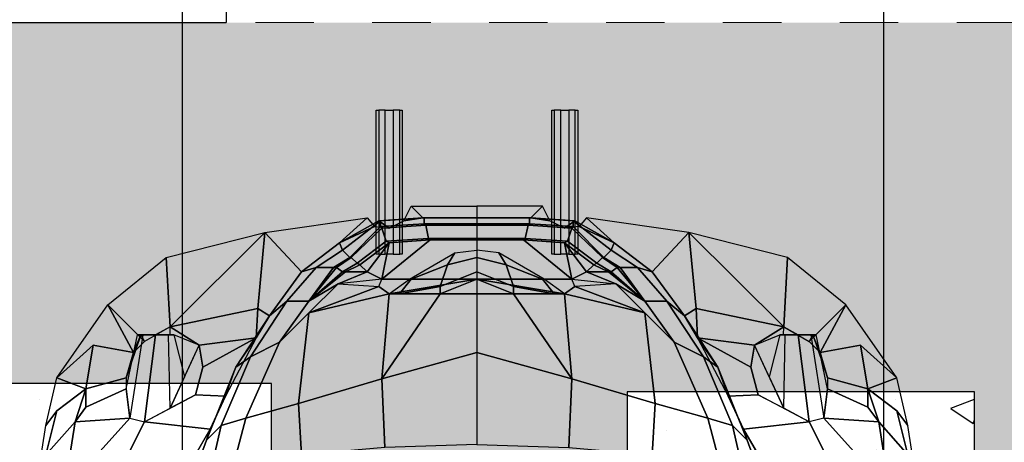
# Model space of a CAD drawing. Extents: x 238.3 to 253.6, y 239.9 to 267.8.
# Drawn here: x 244.3 to 246, y 248.9 to 249.7 of the extents above; entities that cross this region are included whole.
import ezdxf

# ---------------------------------------------------------------- set-up
doc = ezdxf.new("R2010")
doc.units = 0
doc.header["$MEASUREMENT"] = 0
doc.linetypes.add('ACAD_ISO04W100', pattern=[30, 24, -3, 0, -3])
doc.linetypes.add('HIDDEN', pattern=[0.375, 0.25, -0.125])
for name, color, linetype in [('15', 2, 'Continuous'), ('16', 252, 'Continuous'), ('19', 2, 'Continuous'), ('2', 2, 'Continuous'), ('3', 2, 'Continuous'), ('4', 2, 'Continuous'), ('autos', 221, 'Continuous'), ('ejes', 2, 'ACAD_ISO04W100'), ('muros', 9, 'Continuous'), ('pisos', 7, 'Continuous'), ('plantas verdes', 72, 'Continuous')]:
    doc.layers.add(name, color=color, linetype=linetype)

# ---------------------------------------------------------------- blocks, each defined once
blk = doc.blocks.new('auto3d23')
at = {"layer": '15', "linetype": 'Continuous'}
for points in [[(182.6884, 108.894, -15.7856), (182.6884, 108.844, -15.7856), (182.6884, 108.838, -15.7301), (182.6884, 108.9001, -15.7301)], [(182.6884, 108.838, -15.7301), (182.6884, 108.9001, -15.7301), (182.6884, 108.891, -15.6956)], [(182.6884, 108.844, -15.7856), (182.6884, 108.869, -15.8019), (182.6884, 108.894, -15.7856)], [(182.6884, 108.838, -15.7301), (182.6884, 108.8471, -15.6956), (182.6884, 108.891, -15.6956)], [(182.6884, 108.891, -15.6956), (182.6884, 108.8471, -15.6956), (182.6884, 108.869, -15.6792), (182.6884, 108.891, -15.6956)], [(182.6884, 107.7447, -15.7856), (182.6884, 107.7947, -15.7856), (182.6884, 107.8008, -15.7301), (182.6884, 107.7386, -15.7301)], [(182.6884, 107.8008, -15.7301), (182.6884, 107.7916, -15.6956), (182.6884, 107.7478, -15.6956)], [(182.6884, 107.8008, -15.7301), (182.6884, 107.7386, -15.7301), (182.6884, 107.7478, -15.6956)], [(182.6884, 107.7947, -15.7856), (182.6884, 107.7697, -15.8019), (182.6884, 107.7447, -15.7856)], [(182.6884, 107.7478, -15.6956), (182.6884, 107.7916, -15.6956), (182.6884, 107.7697, -15.6792), (182.6884, 107.7478, -15.6956)]]:
    blk.add_3dface(points, dxfattribs=at)
at = {"layer": '16', "linetype": 'Continuous'}
for points in [[(182.5507, 108.4877, -16.0138), (182.3044, 108.4877, -16.0138), (182.3044, 108.4919, -16.0269), (182.5507, 108.4919, -16.0269)], [(182.3044, 108.4919, -16.0269), (182.5507, 108.4919, -16.0269), (182.5507, 108.4877, -16.04), (182.3044, 108.4877, -16.04)], [(182.5507, 108.4877, -16.04), (182.3044, 108.4877, -16.04), (182.3044, 108.4765, -16.0481), (182.5507, 108.4765, -16.0481)], [(182.3044, 108.4765, -16.0057), (182.5507, 108.4765, -16.0057), (182.5507, 108.4877, -16.0138), (182.3044, 108.4877, -16.0138)], [(182.3044, 108.4765, -16.0481), (182.5507, 108.4765, -16.0481), (182.5507, 108.4628, -16.0481), (182.3044, 108.4628, -16.0481)], [(182.5507, 108.4628, -16.0057), (182.3044, 108.4628, -16.0057), (182.3044, 108.4765, -16.0057), (182.5507, 108.4765, -16.0057)], [(182.5507, 108.4628, -16.0481), (182.3044, 108.4628, -16.0481), (182.3044, 108.4516, -16.04), (182.5507, 108.4516, -16.04)], [(182.3044, 108.4516, -16.0138), (182.5507, 108.4516, -16.0138), (182.5507, 108.4628, -16.0057), (182.3044, 108.4628, -16.0057)], [(182.5507, 108.4474, -16.0269), (182.3044, 108.4474, -16.0269), (182.3044, 108.4516, -16.0138), (182.5507, 108.4516, -16.0138)], [(182.3044, 108.4516, -16.04), (182.5507, 108.4516, -16.04), (182.5507, 108.4474, -16.0269), (182.3044, 108.4474, -16.0269)], [(182.5507, 108.1875, -16.0138), (182.3044, 108.1875, -16.0138), (182.3044, 108.1917, -16.0269), (182.5507, 108.1917, -16.0269)], [(182.3044, 108.1917, -16.0269), (182.5507, 108.1917, -16.0269), (182.5507, 108.1875, -16.04), (182.3044, 108.1875, -16.04)], [(182.5507, 108.1875, -16.04), (182.3044, 108.1875, -16.04), (182.3044, 108.1763, -16.0481), (182.5507, 108.1763, -16.0481)], [(182.3044, 108.1763, -16.0057), (182.5507, 108.1763, -16.0057), (182.5507, 108.1875, -16.0138), (182.3044, 108.1875, -16.0138)], [(182.3044, 108.1763, -16.0481), (182.5507, 108.1763, -16.0481), (182.5507, 108.1626, -16.0481), (182.3044, 108.1626, -16.0481)], [(182.5507, 108.1626, -16.0057), (182.3044, 108.1626, -16.0057), (182.3044, 108.1763, -16.0057), (182.5507, 108.1763, -16.0057)], [(182.5507, 108.1626, -16.0481), (182.3044, 108.1626, -16.0481), (182.3044, 108.1514, -16.04), (182.5507, 108.1514, -16.04)], [(182.3044, 108.1514, -16.0138), (182.5507, 108.1514, -16.0138), (182.5507, 108.1626, -16.0057), (182.3044, 108.1626, -16.0057)], [(182.5507, 108.1472, -16.0269), (182.3044, 108.1472, -16.0269), (182.3044, 108.1514, -16.0138), (182.5507, 108.1514, -16.0138)], [(182.3044, 108.1514, -16.04), (182.5507, 108.1514, -16.04), (182.5507, 108.1472, -16.0269), (182.3044, 108.1472, -16.0269)]]:
    blk.add_3dface(points, dxfattribs=at)
at = {"layer": '19', "linetype": 'Continuous'}
for p, q in [((182.6884, 108.9001, -15.7301), (182.6884, 108.894, -15.7856)), ((182.6884, 108.891, -15.6956), (182.6884, 108.9001, -15.7301)), ((182.6884, 108.894, -15.7856), (182.6884, 108.869, -15.8019)), ((182.6884, 108.869, -15.6792), (182.6884, 108.891, -15.6956)), ((182.6884, 108.844, -15.7856), (182.6884, 108.869, -15.8019)), ((182.6884, 108.869, -15.6792), (182.6884, 108.8471, -15.6956)), ((182.6884, 108.8471, -15.6956), (182.6884, 108.838, -15.7301)), ((182.6884, 108.838, -15.7301), (182.6884, 108.844, -15.7856)), ((182.6884, 107.8008, -15.7301), (182.6884, 107.7947, -15.7856)), ((182.6884, 107.7916, -15.6956), (182.6884, 107.8008, -15.7301)), ((182.6884, 107.7947, -15.7856), (182.6884, 107.7697, -15.8019)), ((182.6884, 107.7697, -15.6792), (182.6884, 107.7916, -15.6956)), ((182.6884, 107.7447, -15.7856), (182.6884, 107.7697, -15.8019)), ((182.6884, 107.7697, -15.6792), (182.6884, 107.7478, -15.6956)), ((182.6884, 107.7478, -15.6956), (182.6884, 107.7386, -15.7301)), ((182.6884, 107.7386, -15.7301), (182.6884, 107.7447, -15.7856))]:
    blk.add_line(p, q, dxfattribs=at)
for points in [[(182.9559, 109.0256, -15.5957), (182.9684, 109.0631, -15.6457), (182.8934, 109.0569, -15.7582), (182.8371, 109.0069, -15.7019)], [(182.7809, 108.9881, -15.7894), (182.8184, 109.0381, -15.8457), (182.8434, 109.0569, -15.9082), (182.7621, 109.0381, -15.9394)], [(182.8371, 109.0069, -15.7019), (182.8934, 109.0569, -15.7582), (182.8184, 109.0381, -15.8457), (182.7809, 108.9881, -15.7894)], [(182.7184, 108.9069, -15.7769), (182.7059, 108.9756, -15.8207), (182.7621, 109.0381, -15.9394), (182.6371, 108.9506, -15.9894)], [(182.7809, 108.9881, -15.7894), (182.7621, 109.0381, -15.9394), (182.7059, 108.9756, -15.8207)], [(182.9621, 108.9506, -15.5394), (182.9559, 109.0256, -15.5957), (182.8309, 108.9131, -15.6582), (182.8371, 108.8881, -15.6207)], [(182.9559, 109.0256, -15.5957), (182.8371, 109.0069, -15.7019), (182.8309, 108.9131, -15.6582)], [(182.8371, 109.0069, -15.7019), (182.7809, 108.9881, -15.7894), (182.8121, 108.9881, -15.7269)], [(182.8309, 108.9131, -15.6582), (182.8371, 109.0069, -15.7019), (182.8121, 108.9881, -15.7269), (182.7809, 108.9194, -15.7082)], [(182.7621, 108.9194, -15.7207), (182.7809, 108.9881, -15.7894), (182.7059, 108.9756, -15.8207), (182.7184, 108.9069, -15.7769)], [(182.7809, 108.9194, -15.7082), (182.8121, 108.9881, -15.7269), (182.7809, 108.9881, -15.7894), (182.7621, 108.9194, -15.7207)], [(182.7184, 108.9069, -15.7769), (182.6371, 108.9506, -15.9894), (182.6996, 108.8881, -15.8019)], [(182.7809, 108.9194, -15.7082), (182.6884, 108.9001, -15.7301), (182.6884, 108.894, -15.7856), (182.7621, 108.9194, -15.7207)], [(182.6884, 108.894, -15.7856), (182.7621, 108.9194, -15.7207), (182.7184, 108.9069, -15.7769), (182.6884, 108.894, -15.7856)], [(182.6884, 108.891, -15.6956), (182.8309, 108.9131, -15.6582), (182.7809, 108.9194, -15.7082), (182.6884, 108.9001, -15.7301)], [(182.8371, 108.8881, -15.6207), (182.6884, 108.869, -15.6792), (182.6884, 108.891, -15.6956), (182.8309, 108.9131, -15.6582)], [(182.7184, 108.9069, -15.7769), (182.6884, 108.894, -15.7856), (182.6996, 108.8881, -15.8019), (182.7184, 108.9069, -15.7769)], [(182.8371, 108.8881, -15.6207), (182.814, 108.8444, -15.6457), (182.6884, 108.8471, -15.6956), (182.6884, 108.869, -15.6792)], [(182.8496, 108.7756, -15.6144), (182.8371, 108.8881, -15.6207), (182.7909, 108.8006, -15.6707), (182.7934, 108.7494, -15.6644)], [(182.6884, 108.844, -15.7856), (182.6746, 108.8444, -15.8144), (182.6884, 108.869, -15.8019), (182.6884, 108.844, -15.7856)], [(182.6934, 108.6969, -15.7519), (182.7059, 108.7944, -15.7582), (182.6746, 108.8444, -15.8144), (182.6434, 108.6944, -15.8019)], [(182.7059, 108.7944, -15.7582), (182.6884, 108.838, -15.7301), (182.6884, 108.844, -15.7856), (182.6746, 108.8444, -15.8144)], [(182.814, 108.8444, -15.6457), (182.6884, 108.8471, -15.6956), (182.6884, 108.838, -15.7301), (182.7599, 108.8194, -15.7019)], [(182.814, 108.8444, -15.6457), (182.7059, 108.7944, -15.7582), (182.7434, 108.7881, -15.6769), (182.7909, 108.8006, -15.6707)], [(182.6884, 108.838, -15.7301), (182.7599, 108.8194, -15.7019), (182.7059, 108.7944, -15.7582), (182.6884, 108.838, -15.7301)], [(182.7934, 108.7494, -15.6644), (182.7909, 108.8006, -15.6707), (182.7434, 108.7881, -15.6769), (182.6934, 108.6969, -15.7519)], [(182.6934, 108.6969, -15.7519), (182.7434, 108.7881, -15.6769), (182.7059, 108.7944, -15.7582)], [(182.8434, 108.7569, -15.5319), (182.8684, 108.7819, -15.5644), (182.7434, 108.7319, -15.6969), (182.7259, 108.7069, -15.6644)], [(182.8684, 108.7819, -15.5644), (182.8496, 108.7756, -15.6144), (182.7934, 108.7494, -15.6644), (182.7434, 108.7319, -15.6969)], [(182.8309, 108.7144, -15.5144), (182.8434, 108.7569, -15.5319), (182.7259, 108.7069, -15.6644), (182.7009, 108.6569, -15.6444)], [(182.7259, 108.7069, -15.6644), (182.7434, 108.7319, -15.6969), (182.6559, 108.6744, -15.7794), (182.6309, 108.6444, -15.7394)], [(182.7434, 108.7319, -15.6969), (182.6934, 108.6969, -15.7519), (182.6559, 108.6744, -15.7794)], [(182.8059, 108.6244, -15.4544), (182.8309, 108.7144, -15.5144), (182.7009, 108.6569, -15.6444), (182.6509, 108.6069, -15.5844)], [(182.5809, 108.6194, -15.8394), (182.6559, 108.6744, -15.7794), (182.6434, 108.6944, -15.8019), (182.5134, 108.6819, -16.0207)], [(182.7009, 108.6569, -15.6444), (182.7259, 108.7069, -15.6644), (182.6309, 108.6444, -15.7394), (182.6309, 108.6069, -15.7194)], [(182.6559, 108.6744, -15.7794), (182.6934, 108.6969, -15.7519), (182.6434, 108.6944, -15.8019)], [(182.6309, 108.6444, -15.7394), (182.6559, 108.6744, -15.7794), (182.5809, 108.6194, -15.8394), (182.5734, 108.5944, -15.8019)], [(182.6509, 108.6069, -15.5844), (182.7009, 108.6569, -15.6444), (182.6309, 108.6069, -15.7194), (182.6009, 108.5569, -15.6519)], [(182.6509, 108.0319, -15.5844), (182.7009, 107.9819, -15.6444), (182.6309, 108.0319, -15.7194), (182.6009, 108.0819, -15.6519)], [(182.6309, 107.9944, -15.7394), (182.6559, 107.9644, -15.7794), (182.5809, 108.0194, -15.8394), (182.5734, 108.0444, -15.8019)], [(182.5809, 108.0194, -15.8394), (182.6559, 107.9644, -15.7794), (182.6434, 107.9444, -15.8019), (182.5134, 107.9569, -16.0207)], [(182.7009, 107.9819, -15.6444), (182.7259, 107.9319, -15.6644), (182.6309, 107.9944, -15.7394), (182.6309, 108.0319, -15.7194)], [(182.8059, 108.0144, -15.4544), (182.8309, 107.9244, -15.5144), (182.7009, 107.9819, -15.6444), (182.6509, 108.0319, -15.5844)], [(182.7259, 107.9319, -15.6644), (182.7434, 107.9069, -15.6969), (182.6559, 107.9644, -15.7794), (182.6309, 107.9944, -15.7394)], [(182.8309, 107.9244, -15.5144), (182.8434, 107.8819, -15.5319), (182.7259, 107.9319, -15.6644), (182.7009, 107.9819, -15.6444)], [(182.6559, 107.9644, -15.7794), (182.6934, 107.9419, -15.7519), (182.6434, 107.9444, -15.8019)], [(182.7434, 107.9069, -15.6969), (182.6934, 107.9419, -15.7519), (182.6559, 107.9644, -15.7794)], [(182.6934, 107.9419, -15.7519), (182.7059, 107.8444, -15.7582), (182.6746, 107.7944, -15.8144), (182.6434, 107.9444, -15.8019)], [(182.7934, 107.8894, -15.6644), (182.7909, 107.8381, -15.6707), (182.7434, 107.8506, -15.6769), (182.6934, 107.9419, -15.7519)], [(182.6934, 107.9419, -15.7519), (182.7434, 107.8506, -15.6769), (182.7059, 107.8444, -15.7582)], [(182.8434, 107.8819, -15.5319), (182.8684, 107.8569, -15.5644), (182.7434, 107.9069, -15.6969), (182.7259, 107.9319, -15.6644)], [(182.8684, 107.8569, -15.5644), (182.8496, 107.8631, -15.6144), (182.7934, 107.8894, -15.6644), (182.7434, 107.9069, -15.6969)], [(182.8496, 107.8631, -15.6144), (182.8371, 107.7506, -15.6207), (182.7909, 107.8381, -15.6707), (182.7934, 107.8894, -15.6644)], [(182.814, 107.7944, -15.6457), (182.7059, 107.8444, -15.7582), (182.7434, 107.8506, -15.6769), (182.7909, 107.8381, -15.6707)], [(182.7059, 107.8444, -15.7582), (182.6884, 107.8008, -15.7301), (182.6884, 107.7947, -15.7856), (182.6746, 107.7944, -15.8144)], [(182.6884, 107.8008, -15.7301), (182.7599, 107.8194, -15.7019), (182.7059, 107.8444, -15.7582), (182.6884, 107.8008, -15.7301)], [(182.814, 107.7944, -15.6457), (182.6884, 107.7916, -15.6956), (182.6884, 107.8008, -15.7301), (182.7599, 107.8194, -15.7019)], [(182.6884, 107.7947, -15.7856), (182.6746, 107.7944, -15.8144), (182.6884, 107.7697, -15.8019), (182.6884, 107.7947, -15.7856)], [(182.8371, 107.7506, -15.6207), (182.814, 107.7944, -15.6457), (182.6884, 107.7916, -15.6956), (182.6884, 107.7697, -15.6792)], [(182.8371, 107.7506, -15.6207), (182.6884, 107.7697, -15.6792), (182.6884, 107.7478, -15.6956), (182.8309, 107.7256, -15.6582)], [(182.7184, 107.7319, -15.7769), (182.6371, 107.6881, -15.9894), (182.6996, 107.7506, -15.8019)], [(182.7184, 107.7319, -15.7769), (182.6884, 107.7447, -15.7856), (182.6996, 107.7506, -15.8019), (182.7184, 107.7319, -15.7769)], [(182.9621, 107.6881, -15.5394), (182.9559, 107.6131, -15.5957), (182.8309, 107.7256, -15.6582), (182.8371, 107.7506, -15.6207)], [(182.7184, 107.7319, -15.7769), (182.7059, 107.6631, -15.8207), (182.7621, 107.6006, -15.9394), (182.6371, 107.6881, -15.9894)], [(182.6884, 107.7478, -15.6956), (182.8309, 107.7256, -15.6582), (182.7809, 107.7194, -15.7082), (182.6884, 107.7386, -15.7301)], [(182.6884, 107.7447, -15.7856), (182.7621, 107.7194, -15.7207), (182.7184, 107.7319, -15.7769), (182.6884, 107.7447, -15.7856)], [(182.7809, 107.7194, -15.7082), (182.6884, 107.7386, -15.7301), (182.6884, 107.7447, -15.7856), (182.7621, 107.7194, -15.7207)], [(182.7621, 107.7194, -15.7207), (182.7809, 107.6506, -15.7894), (182.7059, 107.6631, -15.8207), (182.7184, 107.7319, -15.7769)], [(182.7809, 107.7194, -15.7082), (182.8121, 107.6506, -15.7269), (182.7809, 107.6506, -15.7894), (182.7621, 107.7194, -15.7207)], [(182.8309, 107.7256, -15.6582), (182.8371, 107.6319, -15.7019), (182.8121, 107.6506, -15.7269), (182.7809, 107.7194, -15.7082)], [(182.9559, 107.6131, -15.5957), (182.8371, 107.6319, -15.7019), (182.8309, 107.7256, -15.6582)], [(182.7809, 107.6506, -15.7894), (182.7621, 107.6006, -15.9394), (182.7059, 107.6631, -15.8207)], [(182.7809, 107.6506, -15.7894), (182.8184, 107.6006, -15.8457), (182.8434, 107.5819, -15.9082), (182.7621, 107.6006, -15.9394)], [(182.8371, 107.6319, -15.7019), (182.7809, 107.6506, -15.7894), (182.8121, 107.6506, -15.7269)], [(182.8371, 107.6319, -15.7019), (182.8934, 107.5819, -15.7582), (182.8184, 107.6006, -15.8457), (182.7809, 107.6506, -15.7894)], [(182.9559, 107.6131, -15.5957), (182.9684, 107.5756, -15.6457), (182.8934, 107.5819, -15.7582), (182.8371, 107.6319, -15.7019)]]:
    blk.add_3dface(points, dxfattribs=at)
at = {"layer": '2', "linetype": 'Continuous'}
for points in [[(182.9534, 108.7819, -15.4344), (182.9434, 108.8094, -15.4944), (182.8684, 108.7819, -15.5644), (182.8434, 108.7569, -15.5319)], [(182.9434, 108.7444, -15.4144), (182.9534, 108.7819, -15.4344), (182.8434, 108.7569, -15.5319), (182.8309, 108.7144, -15.5144)], [(182.8934, 108.6194, -15.3519), (182.9434, 108.7444, -15.4144), (182.8309, 108.7144, -15.5144), (182.8059, 108.6244, -15.4544)], [(182.5309, 108.5544, -15.8894), (182.5809, 108.6194, -15.8394), (182.5134, 108.6819, -16.0207), (182.4884, 108.5069, -16.0269)], [(182.6309, 108.6069, -15.7194), (182.6309, 108.6444, -15.7394), (182.5734, 108.5944, -15.8019), (182.5734, 108.5644, -15.7769)], [(182.7634, 108.4819, -15.4394), (182.8059, 108.6244, -15.4544), (182.6509, 108.6069, -15.5844), (182.6184, 108.4694, -15.5894)], [(182.8809, 108.4769, -15.3219), (182.8934, 108.6194, -15.3519), (182.8059, 108.6244, -15.4544), (182.7634, 108.4819, -15.4394)], [(182.5734, 108.5944, -15.8019), (182.5809, 108.6194, -15.8394), (182.5309, 108.5544, -15.8894), (182.5434, 108.5494, -15.8519)], [(182.5734, 108.5644, -15.7769), (182.5734, 108.5944, -15.8019), (182.5434, 108.5494, -15.8519), (182.5559, 108.5369, -15.8044)], [(182.5809, 108.5494, -15.7769), (182.6309, 108.6069, -15.7194), (182.5734, 108.5594, -15.7769)], [(182.5734, 108.5594, -15.7769), (182.6309, 108.6069, -15.7194), (182.5734, 108.5644, -15.7769)], [(182.5809, 108.5069, -15.7269), (182.6009, 108.5569, -15.6519), (182.6309, 108.6069, -15.7194), (182.5809, 108.5444, -15.7769)], [(182.5809, 108.5444, -15.7769), (182.6309, 108.6069, -15.7194), (182.5809, 108.5494, -15.7769)], [(182.6059, 108.4869, -15.6144), (182.6509, 108.6069, -15.5844), (182.6009, 108.5569, -15.6519)], [(182.6184, 108.4694, -15.5894), (182.6509, 108.6069, -15.5844), (182.6059, 108.4869, -15.6144)], [(182.5734, 108.5594, -15.7769), (182.5734, 108.5644, -15.7769), (182.5559, 108.5369, -15.8044), (182.5559, 108.5344, -15.8019)], [(182.5809, 108.5494, -15.7769), (182.5734, 108.5594, -15.7769), (182.5559, 108.5344, -15.8019), (182.5659, 108.5244, -15.7944)], [(182.5934, 108.4819, -15.6269), (182.6009, 108.5569, -15.6519), (182.5809, 108.5069, -15.7269)], [(182.6059, 108.4869, -15.6144), (182.5934, 108.4819, -15.6269), (182.6009, 108.5569, -15.6519)], [(182.5309, 108.5544, -15.8894), (182.4884, 108.5069, -16.0269), (182.5034, 108.4944, -15.9894)], [(182.4934, 108.4869, -15.9269), (182.5309, 108.5544, -15.8894), (182.5034, 108.4944, -15.9894), (182.5059, 108.4694, -15.9844)], [(182.5434, 108.5494, -15.8519), (182.5309, 108.5544, -15.8894), (182.4934, 108.4869, -15.9269), (182.4934, 108.4844, -15.8769)], [(182.5559, 108.5369, -15.8044), (182.5434, 108.5494, -15.8519), (182.4934, 108.4844, -15.8769), (182.5034, 108.4844, -15.8269)], [(182.5809, 108.5069, -15.7269), (182.5809, 108.5444, -15.7769), (182.5684, 108.5194, -15.7919), (182.5309, 108.4694, -15.8119)], [(182.5809, 108.5444, -15.7769), (182.5809, 108.5494, -15.7769), (182.5659, 108.5244, -15.7944), (182.5684, 108.5194, -15.7919)], [(182.5684, 108.5194, -15.7919), (182.5809, 108.5069, -15.7269), (182.5809, 108.5444, -15.7769)], [(182.5559, 108.5344, -15.8019), (182.5559, 108.5369, -15.8044), (182.5034, 108.4844, -15.8269), (182.5059, 108.4819, -15.8244)], [(182.5659, 108.5244, -15.7944), (182.5559, 108.5344, -15.8019), (182.5059, 108.4819, -15.8244), (182.5284, 108.4744, -15.8144)], [(182.5684, 108.5194, -15.7919), (182.5659, 108.5244, -15.7944), (182.5284, 108.4744, -15.8144), (182.5309, 108.4694, -15.8119)], [(182.5309, 108.4694, -15.8119), (182.5809, 108.5069, -15.7269), (182.5684, 108.5194, -15.7919)], [(182.5934, 108.4819, -15.6269), (182.5809, 108.5069, -15.7269), (182.5309, 108.4694, -15.8119)], [(182.4934, 108.4844, -15.8769), (182.4934, 108.4869, -15.9269), (182.4884, 108.4119, -15.9394), (182.4884, 108.4094, -15.9019)], [(182.4884, 108.4119, -15.9394), (182.4934, 108.4869, -15.9269), (182.5059, 108.4694, -15.9844), (182.4934, 108.4444, -15.9894)], [(182.5034, 108.4844, -15.8269), (182.4934, 108.4844, -15.8769), (182.4884, 108.4094, -15.9019), (182.4984, 108.4094, -15.8394)], [(182.5059, 108.4819, -15.8244), (182.5034, 108.4844, -15.8269), (182.4984, 108.4094, -15.8394), (182.5009, 108.4069, -15.8369)], [(182.5284, 108.4744, -15.8144), (182.5059, 108.4819, -15.8244), (182.5009, 108.4069, -15.8369), (182.5234, 108.4019, -15.8294)], [(182.5309, 108.4694, -15.8119), (182.5284, 108.4744, -15.8144), (182.5234, 108.4019, -15.8294), (182.5259, 108.3994, -15.8269)], [(182.5934, 108.3194, -15.6269), (182.5934, 108.4819, -15.6269), (182.5259, 108.3994, -15.8269), (182.5259, 108.3194, -15.8269)], [(182.5259, 108.3994, -15.8269), (182.5934, 108.4819, -15.6269), (182.5309, 108.4694, -15.8119)], [(182.5934, 108.3194, -15.6269), (182.6184, 108.4694, -15.5894), (182.6059, 108.4869, -15.6144), (182.5934, 108.4819, -15.6269)], [(182.6184, 108.4694, -15.5894), (182.6059, 108.4869, -15.6144), (182.6184, 108.4694, -15.6194), (182.6184, 108.4519, -15.5944)], [(182.7184, 108.3194, -15.4269), (182.7634, 108.4819, -15.4394), (182.6184, 108.3819, -15.5694), (182.6184, 108.3194, -15.5644)], [(182.6184, 108.3819, -15.5694), (182.7634, 108.4819, -15.4394), (182.6184, 108.4694, -15.5894)], [(182.8759, 108.3194, -15.3144), (182.8809, 108.4769, -15.3219), (182.7634, 108.4819, -15.4394), (182.7184, 108.3194, -15.4269)], [(182.5934, 108.3194, -15.6269), (182.6184, 108.3819, -15.5694), (182.6184, 108.4694, -15.5894)], [(182.6184, 108.4519, -15.5944), (182.6184, 108.4694, -15.6194), (182.5934, 108.4344, -15.6194), (182.5934, 108.4319, -15.5944)], [(182.6184, 108.3819, -15.5694), (182.6184, 108.4694, -15.5894), (182.6184, 108.4519, -15.5944), (182.6059, 108.3819, -15.5794)], [(182.4884, 108.4119, -15.9394), (182.4934, 108.4444, -15.9894), (182.4684, 108.4319, -16.0269)], [(182.6059, 108.3819, -15.5794), (182.6184, 108.4519, -15.5944), (182.5934, 108.4319, -15.5944), (182.5684, 108.3694, -15.5944)], [(182.4884, 108.3194, -15.9394), (182.4884, 108.4119, -15.9394), (182.4684, 108.4319, -16.0269), (182.4684, 108.3194, -16.0269)], [(182.5934, 108.4319, -15.5944), (182.5934, 108.4344, -15.6194), (182.5484, 108.3569, -15.6194), (182.5684, 108.3694, -15.5944)], [(182.4884, 108.4094, -15.9019), (182.4884, 108.4119, -15.9394), (182.4884, 108.3194, -15.9394), (182.4884, 108.3194, -15.9019)], [(182.4984, 108.4094, -15.8394), (182.4884, 108.4094, -15.9019), (182.4884, 108.3194, -15.9019), (182.4984, 108.3194, -15.8394)], [(182.5009, 108.4069, -15.8369), (182.4984, 108.4094, -15.8394), (182.4984, 108.3194, -15.8394), (182.5009, 108.3194, -15.8369)], [(182.5234, 108.4019, -15.8294), (182.5009, 108.4069, -15.8369), (182.5009, 108.3194, -15.8369), (182.5234, 108.3194, -15.8294)], [(182.5259, 108.3994, -15.8269), (182.5234, 108.4019, -15.8294), (182.5234, 108.3194, -15.8294), (182.5259, 108.3194, -15.8269)], [(182.5809, 108.3194, -15.5744), (182.6059, 108.3819, -15.5794), (182.5684, 108.3694, -15.5944), (182.5559, 108.3194, -15.5944)], [(182.6184, 108.3194, -15.5644), (182.6184, 108.3819, -15.5694), (182.6059, 108.3819, -15.5794), (182.5809, 108.3194, -15.5744)], [(182.6184, 108.3194, -15.5644), (182.6184, 108.3819, -15.5694), (182.5934, 108.3194, -15.6269)], [(182.5559, 108.3194, -15.5944), (182.5684, 108.3694, -15.5944), (182.5484, 108.3569, -15.6194), (182.5434, 108.3194, -15.6194)], [(182.4884, 108.3194, -15.9394), (182.4884, 108.2269, -15.9394), (182.4684, 108.2069, -16.0269), (182.4684, 108.3194, -16.0269)], [(182.4984, 108.2294, -15.8394), (182.4884, 108.2294, -15.9019), (182.4884, 108.3194, -15.9019), (182.4984, 108.3194, -15.8394)], [(182.4884, 108.2294, -15.9019), (182.4884, 108.2269, -15.9394), (182.4884, 108.3194, -15.9394), (182.4884, 108.3194, -15.9019)], [(182.5009, 108.2319, -15.8369), (182.4984, 108.2294, -15.8394), (182.4984, 108.3194, -15.8394), (182.5009, 108.3194, -15.8369)], [(182.5234, 108.2369, -15.8294), (182.5009, 108.2319, -15.8369), (182.5009, 108.3194, -15.8369), (182.5234, 108.3194, -15.8294)], [(182.5259, 108.2394, -15.8269), (182.5234, 108.2369, -15.8294), (182.5234, 108.3194, -15.8294), (182.5259, 108.3194, -15.8269)], [(182.5934, 108.3194, -15.6269), (182.5934, 108.1569, -15.6269), (182.5259, 108.2394, -15.8269), (182.5259, 108.3194, -15.8269)], [(182.5559, 108.3194, -15.5944), (182.5684, 108.2694, -15.5944), (182.5484, 108.2819, -15.6194), (182.5434, 108.3194, -15.6194)], [(182.5809, 108.3194, -15.5744), (182.6059, 108.2569, -15.5794), (182.5684, 108.2694, -15.5944), (182.5559, 108.3194, -15.5944)], [(182.6184, 108.3194, -15.5644), (182.6184, 108.2569, -15.5694), (182.6059, 108.2569, -15.5794), (182.5809, 108.3194, -15.5744)], [(182.5934, 108.3194, -15.6269), (182.6184, 108.1694, -15.5894), (182.6059, 108.1519, -15.6144), (182.5934, 108.1569, -15.6269)], [(182.5934, 108.3194, -15.6269), (182.6184, 108.2569, -15.5694), (182.6184, 108.1694, -15.5894)], [(182.6184, 108.3194, -15.5644), (182.6184, 108.2569, -15.5694), (182.5934, 108.3194, -15.6269)], [(182.7184, 108.3194, -15.4269), (182.7634, 108.1569, -15.4394), (182.6184, 108.2569, -15.5694), (182.6184, 108.3194, -15.5644)], [(182.8759, 108.3194, -15.3144), (182.8809, 108.1619, -15.3219), (182.7634, 108.1569, -15.4394), (182.7184, 108.3194, -15.4269)], [(182.5934, 108.2069, -15.5944), (182.5934, 108.2044, -15.6194), (182.5484, 108.2819, -15.6194), (182.5684, 108.2694, -15.5944)], [(182.6059, 108.2569, -15.5794), (182.6184, 108.1869, -15.5944), (182.5934, 108.2069, -15.5944), (182.5684, 108.2694, -15.5944)], [(182.6184, 108.2569, -15.5694), (182.6184, 108.1694, -15.5894), (182.6184, 108.1869, -15.5944), (182.6059, 108.2569, -15.5794)], [(182.6184, 108.2569, -15.5694), (182.7634, 108.1569, -15.4394), (182.6184, 108.1694, -15.5894)], [(182.5284, 108.1644, -15.8144), (182.5059, 108.1569, -15.8244), (182.5009, 108.2319, -15.8369), (182.5234, 108.2369, -15.8294)], [(182.5309, 108.1694, -15.8119), (182.5284, 108.1644, -15.8144), (182.5234, 108.2369, -15.8294), (182.5259, 108.2394, -15.8269)], [(182.5259, 108.2394, -15.8269), (182.5934, 108.1569, -15.6269), (182.5309, 108.1694, -15.8119)], [(182.4884, 108.2269, -15.9394), (182.4934, 108.1944, -15.9894), (182.4684, 108.2069, -16.0269)], [(182.4934, 108.1544, -15.8769), (182.4934, 108.1519, -15.9269), (182.4884, 108.2269, -15.9394), (182.4884, 108.2294, -15.9019)], [(182.5034, 108.1544, -15.8269), (182.4934, 108.1544, -15.8769), (182.4884, 108.2294, -15.9019), (182.4984, 108.2294, -15.8394)], [(182.4884, 108.2269, -15.9394), (182.4934, 108.1519, -15.9269), (182.5059, 108.1694, -15.9844), (182.4934, 108.1944, -15.9894)], [(182.5059, 108.1569, -15.8244), (182.5034, 108.1544, -15.8269), (182.4984, 108.2294, -15.8394), (182.5009, 108.2319, -15.8369)], [(182.6184, 108.1869, -15.5944), (182.6184, 108.1694, -15.6194), (182.5934, 108.2044, -15.6194), (182.5934, 108.2069, -15.5944)], [(182.6184, 108.1694, -15.5894), (182.6059, 108.1519, -15.6144), (182.6184, 108.1694, -15.6194), (182.6184, 108.1869, -15.5944)], [(182.4934, 108.1519, -15.9269), (182.5309, 108.0844, -15.8894), (182.5034, 108.1444, -15.9894), (182.5059, 108.1694, -15.9844)], [(182.5684, 108.1194, -15.7919), (182.5659, 108.1144, -15.7944), (182.5284, 108.1644, -15.8144), (182.5309, 108.1694, -15.8119)], [(182.5809, 108.1319, -15.7269), (182.5809, 108.0944, -15.7769), (182.5684, 108.1194, -15.7919), (182.5309, 108.1694, -15.8119)], [(182.5309, 108.1694, -15.8119), (182.5809, 108.1319, -15.7269), (182.5684, 108.1194, -15.7919)], [(182.5934, 108.1569, -15.6269), (182.5809, 108.1319, -15.7269), (182.5309, 108.1694, -15.8119)], [(182.6184, 108.1694, -15.5894), (182.6509, 108.0319, -15.5844), (182.6059, 108.1519, -15.6144)], [(182.7634, 108.1569, -15.4394), (182.8059, 108.0144, -15.4544), (182.6509, 108.0319, -15.5844), (182.6184, 108.1694, -15.5894)], [(182.5434, 108.0894, -15.8519), (182.5309, 108.0844, -15.8894), (182.4934, 108.1519, -15.9269), (182.4934, 108.1544, -15.8769)], [(182.5559, 108.1019, -15.8044), (182.5434, 108.0894, -15.8519), (182.4934, 108.1544, -15.8769), (182.5034, 108.1544, -15.8269)], [(182.5559, 108.1044, -15.8019), (182.5559, 108.1019, -15.8044), (182.5034, 108.1544, -15.8269), (182.5059, 108.1569, -15.8244)], [(182.5659, 108.1144, -15.7944), (182.5559, 108.1044, -15.8019), (182.5059, 108.1569, -15.8244), (182.5284, 108.1644, -15.8144)], [(182.5934, 108.1569, -15.6269), (182.6009, 108.0819, -15.6519), (182.5809, 108.1319, -15.7269)], [(182.6059, 108.1519, -15.6144), (182.5934, 108.1569, -15.6269), (182.6009, 108.0819, -15.6519)], [(182.8809, 108.1619, -15.3219), (182.8934, 108.0194, -15.3519), (182.8059, 108.0144, -15.4544), (182.7634, 108.1569, -15.4394)], [(182.5309, 108.0844, -15.8894), (182.4884, 108.1319, -16.0269), (182.5034, 108.1444, -15.9894)], [(182.6059, 108.1519, -15.6144), (182.6509, 108.0319, -15.5844), (182.6009, 108.0819, -15.6519)], [(182.5309, 108.0844, -15.8894), (182.5809, 108.0194, -15.8394), (182.5134, 107.9569, -16.0207), (182.4884, 108.1319, -16.0269)], [(182.5809, 108.0944, -15.7769), (182.5809, 108.0894, -15.7769), (182.5659, 108.1144, -15.7944), (182.5684, 108.1194, -15.7919)], [(182.5684, 108.1194, -15.7919), (182.5809, 108.1319, -15.7269), (182.5809, 108.0944, -15.7769)], [(182.5809, 108.1319, -15.7269), (182.6009, 108.0819, -15.6519), (182.6309, 108.0319, -15.7194), (182.5809, 108.0944, -15.7769)], [(182.5809, 108.0894, -15.7769), (182.5734, 108.0794, -15.7769), (182.5559, 108.1044, -15.8019), (182.5659, 108.1144, -15.7944)], [(182.5734, 108.0794, -15.7769), (182.5734, 108.0744, -15.7769), (182.5559, 108.1019, -15.8044), (182.5559, 108.1044, -15.8019)], [(182.5734, 108.0444, -15.8019), (182.5809, 108.0194, -15.8394), (182.5309, 108.0844, -15.8894), (182.5434, 108.0894, -15.8519)], [(182.5734, 108.0744, -15.7769), (182.5734, 108.0444, -15.8019), (182.5434, 108.0894, -15.8519), (182.5559, 108.1019, -15.8044)], [(182.5809, 108.0894, -15.7769), (182.6309, 108.0319, -15.7194), (182.5734, 108.0794, -15.7769)], [(182.5809, 108.0944, -15.7769), (182.6309, 108.0319, -15.7194), (182.5809, 108.0894, -15.7769)], [(182.5734, 108.0794, -15.7769), (182.6309, 108.0319, -15.7194), (182.5734, 108.0744, -15.7769)], [(182.6309, 108.0319, -15.7194), (182.6309, 107.9944, -15.7394), (182.5734, 108.0444, -15.8019), (182.5734, 108.0744, -15.7769)], [(182.8934, 108.0194, -15.3519), (182.9434, 107.8944, -15.4144), (182.8309, 107.9244, -15.5144), (182.8059, 108.0144, -15.4544)], [(182.9434, 107.8944, -15.4144), (182.9534, 107.8569, -15.4344), (182.8434, 107.8819, -15.5319), (182.8309, 107.9244, -15.5144)], [(182.9534, 107.8569, -15.4344), (182.9434, 107.8294, -15.4944), (182.8684, 107.8569, -15.5644), (182.8434, 107.8819, -15.5319)]]:
    blk.add_3dface(points, dxfattribs=at)
at = {"layer": '3', "linetype": 'Continuous'}
for points in [[(182.8934, 109.0569, -15.7582), (182.9246, 109.0694, -15.7894), (182.8434, 109.0569, -15.9082), (182.8184, 109.0381, -15.8457)], [(182.6996, 108.8881, -15.8019), (182.6371, 108.9506, -15.9894), (182.5559, 108.8506, -16.0019), (182.6746, 108.8444, -15.8144)], [(182.9684, 108.8444, -15.4957), (182.9621, 108.9506, -15.5394), (182.8371, 108.8881, -15.6207), (182.8496, 108.7756, -15.6144)], [(182.6746, 108.8444, -15.8144), (182.5559, 108.8506, -16.0019), (182.5134, 108.6819, -16.0207)], [(182.6746, 108.8444, -15.8144), (182.5134, 108.6819, -16.0207), (182.6434, 108.6944, -15.8019)], [(182.6746, 107.7944, -15.8144), (182.5134, 107.9569, -16.0207), (182.6434, 107.9444, -15.8019)], [(182.6746, 107.7944, -15.8144), (182.5559, 107.7881, -16.0019), (182.5134, 107.9569, -16.0207)], [(182.9684, 107.7944, -15.4957), (182.9621, 107.6881, -15.5394), (182.8371, 107.7506, -15.6207), (182.8496, 107.8631, -15.6144)], [(182.6996, 107.7506, -15.8019), (182.6371, 107.6881, -15.9894), (182.5559, 107.7881, -16.0019), (182.6746, 107.7944, -15.8144)], [(182.8934, 107.5819, -15.7582), (182.9246, 107.5694, -15.7894), (182.8434, 107.5819, -15.9082), (182.8184, 107.6006, -15.8457)]]:
    blk.add_3dface(points, dxfattribs=at)
at = {"layer": '4', "linetype": 'Continuous'}
for points in [[(182.9434, 108.8094, -15.4944), (182.9684, 108.8444, -15.4957), (182.8496, 108.7756, -15.6144), (182.8684, 108.7819, -15.5644)], [(182.9434, 107.8294, -15.4944), (182.9684, 107.7944, -15.4957), (182.8496, 107.8631, -15.6144), (182.8684, 107.8569, -15.5644)]]:
    blk.add_3dface(points, dxfattribs=at)

msp = doc.modelspace()

# ---------------------------------------------------------------- hatches: boundary and pattern name
at = {"layer": 'pisos', "linetype": 'ACAD_ISO04W100', "ltscale": 2}
h = msp.add_hatch(dxfattribs=at)
h.set_pattern_fill('AR-CONC', color=256, scale=0.003, style=0)
h.set_pattern_definition([(50, (0, 0), (0.546554, -0.04781726), [0.05715, -0.62865]), (355, (0, 0), (-0.1057285, 0.5731699), [0.04572, -0.50292]), (100.451, (0.04555, -0.004), (0.4408275, 0.5253501), [0.04857, -0.53427]), (46.1842, (0, 0.1524), (0.8132371, -0.126127), [0.085725, -0.942975]), (96.6356, (0.0678, 0.1419), (0.7122127, 0.7422767), [0.072855, -0.801405]), (351.184, (0, 0.1524), (0.7122138, 0.7422754), [0.06858, -0.75438]), (21, (0.0762, 0.1143), (0.45484464, -0.30679656), [0.05715, -0.62865]), (326, (0.0762, 0.1143), (0.1854061, 0.5525639), [0.04572, -0.50292]), (71.4514, (0.1141, 0.08873), (0.6402495, 0.2457686), [0.04857, -0.53427]), (37.5, (0, 0), (0.00926581, 0.25366512), [0, -0.496824, 0, -0.51054, 0, -0.504825]), (7.5, (0, 0), (0.20045899, 0.30054172), [0, -0.291084, 0, -0.485394, 0, -0.192405]), (327.5, (-0.16993, 0), (0.40677179, -0.01718623), [0, -0.1905, 0, -0.59436, 0, -0.78867]), (317.5, (-0.24613, 0), (0.44438754, 0.07627947), [0, -0.24765, 0, -0.394716, 0, -0.56007])])
h.paths.add_polyline_path([(245.3504, 244.7376), (245.9448, 244.7376), (245.9448, 249.035), (245.3504, 249.035)])
h.paths.add_polyline_path([(244.1475, 244.7518), (244.7419, 244.7518), (244.7419, 249.0491), (244.1475, 249.0491)])
at = {"layer": 'plantas verdes', "linetype": 'ACAD_ISO04W100', "ltscale": 2}
h = msp.add_hatch(dxfattribs=at)
h.set_pattern_fill('AR-SAND', color=256, scale=0.002, style=0)
h.set_pattern_definition([(37.5, (0, 0), (-0.003200063, 0.097882647), [0, -0.077216, 0, -0.08636, 0, -0.08255]), (7.5, (0, 0), (0.089904657, 0.14336502), [0, -0.041656, 0, -0.069596, 0, -0.02667]), (327.5, (-0.06248, 0), (0.158198474, 0.000287437), [0, -0.0254, 0, -0.09144, 0, -0.11938]), (317.5, (-0.06248, 0), (0.15271129, 0.044585865), [0, -0.0127, 0, -0.059944, 0, -0.06858])])
h.paths.add_polyline_path([(243.7393, 249.6663), (246.3398, 249.6663), (246.3398, 244.7413), (245.9448, 244.7413), (245.9448, 249.035), (245.3504, 249.035), (245.3504, 244.7413), (244.7419, 244.7413), (244.7419, 249.0491), (244.1475, 249.0491), (244.1475, 244.7518), (243.7393, 244.7413)])

# ---------------------------------------------------------------- linework, layer by layer
at = {"layer": 'ejes', "ltscale": 0.1}
for p, q in [((244.5893, 266.2876), (244.5893, 244.2413)), ((245.7893, 266.2913), (245.7893, 244.2413))]:
    msp.add_line(p, q, dxfattribs=at)
at = {"layer": 'muros', "linetype": 'ACAD_ISO04W100', "ltscale": 2}
for p in [(244.6643, 249.8263), (243.5893, 249.6663)]:
    msp.add_line(p, (244.6643, 249.6663), dxfattribs=at)
at = {"layer": 'muros', "linetype": 'HIDDEN', "lineweight": 0, "ltscale": 0.08}
msp.add_line((248.0143, 249.6663), (244.6643, 249.6663), dxfattribs=at)
at = {"layer": 'pisos', "linetype": 'ACAD_ISO04W100', "ltscale": 2}
for points in [[(244.1475, 244.7518), (244.7419, 244.7518), (244.7419, 249.0491), (244.1475, 249.0491)], [(245.3504, 244.7413), (245.9448, 244.7413), (245.9448, 249.035), (245.3504, 249.035)]]:
    msp.add_lwpolyline(points, close=True, dxfattribs=at)

# ---------------------------------------------------------------- block references
at = {"layer": 'autos', "linetype": 'ACAD_ISO04W100', "ltscale": 2, "rotation": 270}
msp.add_blockref('auto3d23', (136.7739, 431.8208, 16.2887), dxfattribs=at)

doc.saveas('drawing.dxf')
